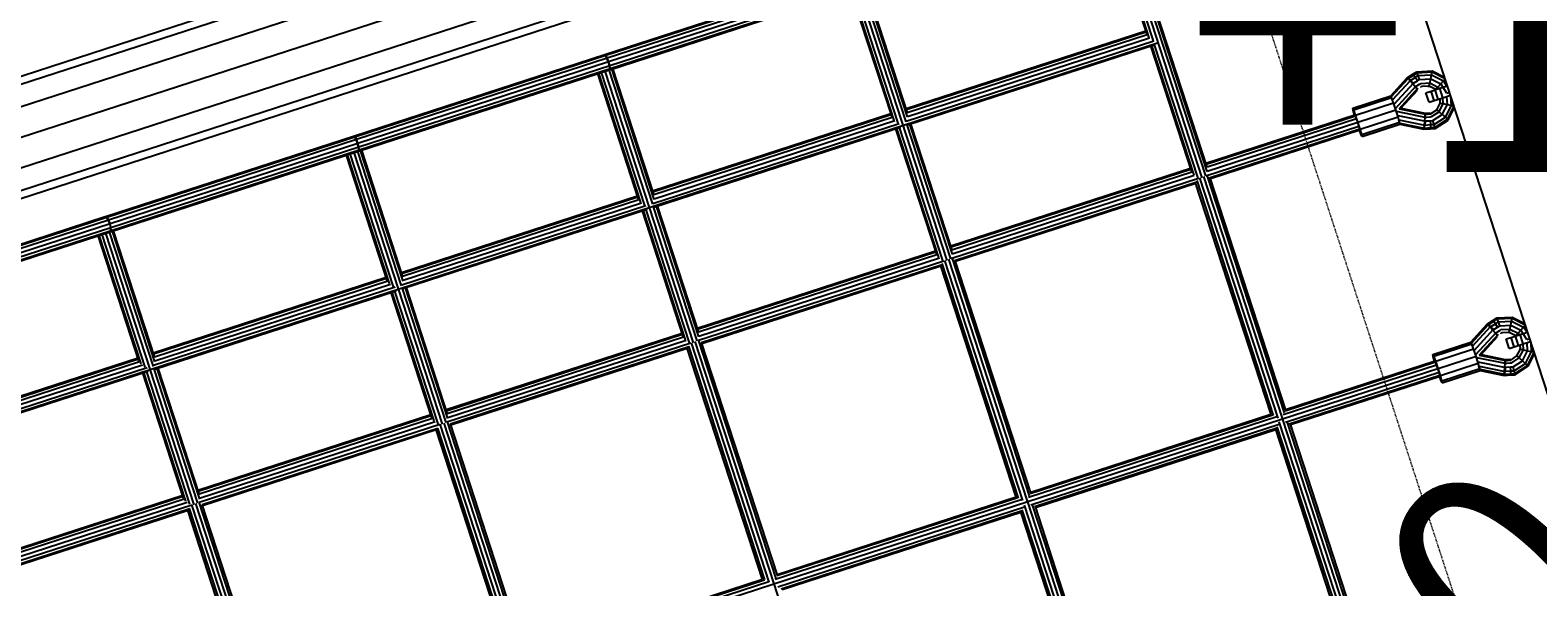
# Model space of a CAD drawing. Units: millimetres. Extents: x -2687 to 15231, y -4633 to 12114.
# Drawn here: x 8251 to 9763, y 3929 to 4489 of the extents above; entities that cross this region are included whole.
import ezdxf

# ---------------------------------------------------------------- set-up
doc = ezdxf.new("R2010")
doc.units = ezdxf.units.MM
doc.linetypes.add('DASHEDX2', pattern=[1.5, 1, -0.5])
doc.layers.add('1', color=7, linetype='Continuous')
doc.layers.add('STAB', color=7, linetype='Continuous')
for name, color, linetype, lineweight in [('BEMASSUNG-SH', 7, 'Continuous', 9), ('BEMAßUNG', 250, 'Continuous', 9), ('Dach', 1, 'DASHEDX2', 9)]:
    doc.layers.add(name, color=color, linetype=linetype, lineweight=lineweight)
doc.styles.add('ARIAL', font='arial.ttf')
doc.styles.add('SH', font='arial.ttf', dxfattribs={"height": 3})
doc.dimstyles.new('SH', dxfattribs={"dimtxt": 3, "dimasz": 0.18, "dimexe": 1, "dimexo": 2, "dimgap": 0.09, "dimtad": 1, "dimlfac": 0.001, "dimzin": 0, "dimtxsty": 'ARIAL', "dimtsz": 1, "dimcen": 0.09, "dimdle": 1, "dimadec": 0, "dimazin": 0, "dimtfac": 1, "dimtdec": 4, "dimtofl": 0, "dimtmove": 0, "dimatfit": 3, "dimfxl": 10, "dimfxlon": 1, "dimtolj": 1, "dimtzin": 0, "dimarcsym": 0})

# ---------------------------------------------------------------- blocks, each defined once
blk = doc.blocks.new('*D140')
at = {"layer": 'BEMAßUNG', "color": 0, "lineweight": -2}
for p, q in [((10380.3, 4339.4), (10369.2, 4551.3)), ((10424.9, 4501.1), (10224.2, 4278.1)), ((10486.2, 4345), (10319, 4495.5)), ((10268.8, 4439.8), (10279.9, 4227.9)), ((10385.8, 4233.5), (10218.6, 4384)), ((10274.3, 4333.9), (9773.2, 3777.3))]:
    blk.add_line(p, q, dxfattribs=at)
at = {"layer": 'Defpoints', "color": 0}
for p in [(10486.2, 4345), (10274.3, 4333.9), (10385.8, 4233.5)]:
    blk.add_point(p, dxfattribs=at)
at = {"layer": 'BEMAßUNG', "color": 0, "insert": (9868.2, 4094.8), "char_height": 225, "attachment_point": 5, "rotation": 48.0005, "style": 'ARIAL'}
blk.add_mtext('\\A1;0,15', dxfattribs=at)
blk = doc.blocks.new('*D58')
at = {"layer": 'BEMASSUNG-SH', "color": 0, "lineweight": -2}
for p, q in [((7273.2, -858.1), (7273.2, -1958.1)), ((12210.2, -858.1), (12210.2, -1958.1)), ((7373.2, -1758.1), (7173.2, -1958.1)), ((12110.2, -1958.1), (12310.2, -1758.1)), ((12310.2, -1858.1), (7173.2, -1858.1))]:
    blk.add_line(p, q, dxfattribs=at)
at = {"layer": 'Defpoints', "color": 0}
for p in [(12210.2, 4489.2), (7273.2, 85.4), (7273.2, -1858.1)]:
    blk.add_point(p, dxfattribs=at)
at = {"layer": 'BEMASSUNG-SH', "color": 0, "insert": (9741.7, -1669), "char_height": 300, "attachment_point": 5, "style": 'ARIAL'}
blk.add_mtext('\\A1;4,94', dxfattribs=at)

msp = doc.modelspace()

# ---------------------------------------------------------------- linework, layer by layer
at = {"layer": 'Dach', "color": 1, "linetype": 'DASHEDX2'}
msp.add_line((9790.478, 3577.333), (9435.18, 4670.865), dxfattribs=at)
at = {"layer": 'STAB', "color": 32}
for p, q in [((7585.091, 4221.021), (9622.888, 4883.142)), ((7563.679, 4191.55), (9634.528, 4864.41)), ((7587.554, 4230.063), (9532.958, 4862.163)), ((7534.429, 4151.291), (9550.691, 4806.415)), ((7505.179, 4111.032), (9543.669, 4773.378)), ((7483.767, 4081.561), (9547.905, 4752.24)), ((7475.929, 4070.773), (9540.613, 4741.629)), ((9904.086, 3718.409), (9604.992, 4638.914))]:
    msp.add_line(p, q, dxfattribs=at)
at = {"layer": 'STAB', "color": 1}
for p, q in [((9377.1, 4477.908), (9333.591, 4611.816)), ((9426.029, 4340.26), (9337.395, 4613.052)), ((9429.647, 4342.071), (9341.199, 4614.288)), ((9431.214, 4346.724), (9343.984, 4615.193)), ((9430.984, 4350.899), (9345.003, 4615.525)), ((9370.821, 4484.288), (9329.787, 4610.58)), ((9373.064, 4480.854), (9330.806, 4610.911)), ((8826.957, 4464.024), (9081.054, 4546.585)), ((8827.945, 4463.218), (9081.934, 4545.745)), ((8829.395, 4460.611), (9083.241, 4543.09)), ((8830.83, 4456.871), (9084.624, 4539.334)), ((8831.867, 4453.002), (9085.713, 4535.482)), ((8831.901, 4448.807), (9085.998, 4531.369)), ((8832.227, 4450.04), (9086.216, 4532.566)), ((9114.995, 4401.341), (9074.013, 4527.474)), ((9117.227, 4397.941), (9075.032, 4527.805)), ((9121.273, 4394.963), (9077.817, 4528.71)), ((9170.257, 4257.15), (9081.621, 4529.946)), ((9129.17, 4396.547), (9085.425, 4531.182)), ((9130.703, 4401.306), (9088.21, 4532.087)), ((9130.464, 4405.509), (9089.229, 4532.419)), ((9126.558, 4393.209), (9382.134, 4476.25)), ((9129.094, 4409.729), (9369.65, 4487.89)), ((9129.209, 4397.149), (9377.62, 4477.862)), ((9129.425, 4408.71), (9369.981, 4486.871)), ((9130.33, 4405.925), (9370.959, 4484.11)), ((9130.643, 4401.821), (9373.373, 4480.688)), ((8575.052, 4382.175), (8826.869, 4463.996)), ((8576.234, 4381.433), (8827.945, 4463.218)), ((8577.826, 4378.871), (8829.395, 4460.611)), ((8826.869, 4463.996), (8827.945, 4463.218)), ((8826.957, 4464.024), (8827.837, 4463.183)), ((8829.144, 4460.529), (8827.837, 4463.183)), ((8829.395, 4460.611), (8827.945, 4463.218)), ((8830.527, 4456.773), (8829.144, 4460.529)), ((8830.83, 4456.871), (8829.395, 4460.611)), ((9130.371, 4393.321), (9379.081, 4474.132)), ((9415.627, 4346.388), (9374.594, 4472.674)), ((9417.869, 4342.954), (9375.614, 4473.005)), ((9421.905, 4340.008), (9378.399, 4473.91)), ((8579.314, 4375.148), (8830.83, 4456.871)), ((8579.996, 4366.958), (8831.813, 4448.779)), ((8580.298, 4371.262), (8831.867, 4453.002)), ((8580.516, 4368.254), (8832.227, 4450.04)), ((8867.03, 4312.55), (8823.631, 4446.12)), ((8871.881, 4310.564), (8827.435, 4447.356)), ((8831.616, 4452.921), (8830.527, 4456.773)), ((8831.867, 4453.002), (8830.83, 4456.871)), ((8875.054, 4313.744), (8831.24, 4448.592)), ((8832.119, 4450.005), (8831.616, 4452.921)), ((8831.813, 4448.779), (8832.227, 4450.04)), ((8832.227, 4450.04), (8831.867, 4453.002)), ((8831.901, 4448.807), (8832.119, 4450.005)), ((8876.583, 4318.515), (8834.024, 4449.497)), ((8876.336, 4322.743), (8835.044, 4449.829)), ((9637.373, 4444.293), (9641.198, 4446.777)), ((9638.106, 4443.44), (9641.694, 4445.771)), ((9641.198, 4446.777), (9656.685, 4447.585)), ((9641.694, 4445.771), (9641.198, 4446.777)), ((9641.694, 4445.771), (9656.608, 4446.55)), ((9642.745, 4442.925), (9641.694, 4445.771)), ((9656.092, 4443.621), (9656.608, 4446.55)), ((9656.608, 4446.55), (9656.685, 4447.585)), ((9656.608, 4446.55), (9669.658, 4439.895)), ((9656.685, 4447.585), (9669.239, 4441.183)), ((8860.756, 4318.917), (8819.827, 4444.884)), ((8862.974, 4315.558), (8820.846, 4445.215)), ((9615.133, 4422.555), (9631.688, 4440.669)), ((9615.656, 4421.469), (9632.632, 4439.994)), ((9616.902, 4418.416), (9634.899, 4438.053)), ((9618.438, 4414.136), (9637.887, 4435.361)), ((9619.888, 4409.832), (9640.792, 4432.645)), ((9623.464, 4409.488), (9642.837, 4430.628)), ((9631.688, 4440.669), (9637.37, 4444.288)), ((9631.688, 4440.669), (9632.536, 4439.891)), ((9631.688, 4440.669), (9632.632, 4439.994)), ((9634.543, 4437.665), (9632.536, 4439.891)), ((9632.632, 4439.994), (9634.899, 4438.053)), ((9632.663, 4439.972), (9638.103, 4443.436)), ((9637.177, 4434.584), (9634.543, 4437.665)), ((9634.899, 4438.053), (9637.887, 4435.361)), ((9635.003, 4437.958), (9639.798, 4441.011)), ((9639.724, 4431.482), (9637.177, 4434.584)), ((9638.106, 4443.44), (9637.373, 4444.293)), ((9638.094, 4435.168), (9642.003, 4437.659)), ((9639.802, 4441.013), (9638.106, 4443.44)), ((9639.724, 4431.482), (9644.124, 4434.283)), ((9641.51, 4429.181), (9639.724, 4431.482)), ((9642.003, 4437.659), (9639.798, 4441.011)), ((9639.802, 4441.013), (9642.745, 4442.925)), ((9642.005, 4437.661), (9639.802, 4441.013)), ((9642.005, 4437.661), (9644.065, 4439.001)), ((9642.745, 4442.925), (9656.092, 4443.621)), ((9644.065, 4439.001), (9642.745, 4442.925)), ((9644.065, 4439.001), (9655.273, 4439.586)), ((9644.126, 4434.282), (9645.304, 4435.048)), ((9645.304, 4435.048), (9654.372, 4435.521)), ((9645.595, 4431.783), (9646.128, 4432.13)), ((9646.022, 4430.83), (9645.595, 4431.783)), ((9646.128, 4432.13), (9653.631, 4432.521)), ((9646.317, 4431.024), (9646.128, 4432.13)), ((9653.247, 4431.385), (9653.631, 4432.521)), ((9653.631, 4432.521), (9654.372, 4435.521)), ((9653.631, 4432.521), (9660.328, 4429.105)), ((9654.372, 4435.521), (9655.273, 4439.586)), ((9654.372, 4435.521), (9662.466, 4431.392)), ((9655.273, 4439.586), (9656.092, 4443.621)), ((9655.273, 4439.586), (9665.276, 4434.484)), ((9656.092, 4443.621), (9668.002, 4437.546)), ((9660.328, 4429.105), (9662.466, 4431.392)), ((9662.466, 4431.392), (9665.276, 4434.484)), ((9663.476, 4429.837), (9662.466, 4431.392)), ((9665.276, 4434.484), (9668.002, 4437.546)), ((9671.391, 4425.063), (9665.276, 4434.484)), ((9668.002, 4437.546), (9669.76, 4439.581)), ((9671.347, 4432.395), (9668.002, 4437.546)), ((9616.806, 4418.312), (9615.656, 4421.469)), ((9625.382, 4410.112), (9642.052, 4428.302)), ((9642.051, 4428.301), (9641.51, 4429.181)), ((9659.883, 4428.67), (9660.328, 4429.105)), ((9660.484, 4428.865), (9660.328, 4429.105)), ((9661.407, 4408.59), (9664.817, 4415.289)), ((9663.578, 4415.47), (9664.817, 4415.289)), ((9664.817, 4415.289), (9664.586, 4419.683)), ((9664.817, 4415.289), (9667.891, 4414.695)), ((9667.891, 4414.695), (9667.578, 4420.655)), ((9671.391, 4425.063), (9674.182, 4425.97)), ((9671.981, 4413.846), (9671.555, 4421.948)), ((9675.988, 4412.97), (9675.52, 4421.852)), ((8874.908, 4327.139), (9113.876, 4404.784)), ((8875.239, 4326.12), (9114.207, 4403.765)), ((8876.144, 4323.335), (9115.242, 4401.022)), ((9429.673, 4354.935), (9579.283, 4403.546)), ((9430.004, 4353.916), (9579.767, 4402.577)), ((9579.767, 4402.577), (9579.283, 4403.546)), ((9580.785, 4399.829), (9579.767, 4402.577)), ((9620.774, 4407.106), (9651.093, 4400.941)), ((9622.129, 4402.775), (9650.34, 4397.037)), ((9623.467, 4409.488), (9651.562, 4403.773)), ((9625.382, 4410.112), (9649.559, 4405.194)), ((9649.309, 4397.246), (9649.546, 4401.255)), ((9649.546, 4401.255), (9649.638, 4404.165)), ((9649.546, 4401.255), (9654.752, 4401.575)), ((9649.559, 4405.194), (9654.258, 4405.483)), ((9649.638, 4404.165), (9649.559, 4405.194)), ((9649.638, 4404.165), (9654.473, 4404.461)), ((9654.473, 4404.461), (9654.258, 4405.483)), ((9654.472, 4404.463), (9655.106, 4404.495)), ((9655.106, 4404.495), (9654.609, 4405.501)), ((9654.752, 4401.577), (9656.154, 4401.65)), ((9655.106, 4404.495), (9661.407, 4408.59)), ((9656.154, 4401.65), (9663.77, 4406.598)), ((9657.475, 4397.724), (9666.887, 4403.84)), ((9658.714, 4393.774), (9669.922, 4401.056)), ((9660.429, 4409.283), (9661.407, 4408.59)), ((9661.407, 4408.59), (9663.77, 4406.598)), ((9663.77, 4406.598), (9667.891, 4414.695)), ((9663.77, 4406.598), (9666.887, 4403.84)), ((9666.887, 4403.84), (9671.981, 4413.846)), ((9666.887, 4403.84), (9669.922, 4401.056)), ((9667.891, 4414.695), (9671.981, 4413.846)), ((9669.922, 4401.056), (9675.988, 4412.97)), ((9669.922, 4401.056), (9672.062, 4398.99)), ((9671.981, 4413.846), (9675.988, 4412.97)), ((9672.062, 4398.99), (9678.707, 4412.044)), ((9672.733, 4398.197), (9679.126, 4410.755)), ((9675.988, 4412.97), (9678.605, 4412.357)), ((8872.569, 4310.683), (9126.558, 4393.209)), ((8875.114, 4314.588), (9122.162, 4394.859)), ((8876.295, 4310.766), (9123.546, 4391.103)), ((8876.498, 4319.244), (9117.775, 4397.639)), ((9159.801, 4263.441), (9118.821, 4389.568)), ((9162.032, 4260.042), (9119.84, 4389.899)), ((9166.079, 4257.063), (9122.625, 4390.804)), ((9126.558, 4393.209), (9126.502, 4393.536)), ((9126.537, 4393.091), (9126.558, 4393.209)), ((9173.865, 4258.989), (9130.189, 4393.412)), ((9175.509, 4263.406), (9133.018, 4394.181)), ((9175.27, 4267.609), (9134.037, 4394.512)), ((9429.695, 4342.325), (9583.257, 4392.22)), ((9430.909, 4351.131), (9580.785, 4399.829)), ((9431.18, 4347.013), (9582.062, 4396.038)), ((9433.118, 4340.358), (9584.049, 4389.399)), ((9434.362, 4339.635), (9584.227, 4388.33)), ((9582.062, 4396.038), (9580.785, 4399.829)), ((9583.257, 4392.22), (9582.062, 4396.038)), ((9584.049, 4389.399), (9583.257, 4392.22)), ((9584.227, 4388.33), (9584.049, 4389.399)), ((9624.19, 4395.203), (9623.263, 4398.441)), ((9623.401, 4398.413), (9649.505, 4393.102)), ((9624.19, 4395.203), (9648.81, 4390.197)), ((9624.404, 4394.024), (9648.445, 4389.096)), ((9648.444, 4389.096), (9648.673, 4390.225)), ((9648.444, 4389.096), (9655.168, 4389.51)), ((9648.445, 4389.096), (9648.81, 4390.197)), ((9648.673, 4390.225), (9648.989, 4393.207)), ((9648.81, 4390.197), (9649.505, 4393.102)), ((9648.823, 4390.234), (9655.261, 4390.63)), ((9648.989, 4393.207), (9649.309, 4397.246)), ((9649.505, 4393.102), (9650.34, 4397.037)), ((9649.534, 4393.24), (9655.207, 4393.59)), ((9650.394, 4397.312), (9655.02, 4397.596)), ((9655.023, 4397.597), (9657.475, 4397.724)), ((9655.21, 4393.591), (9655.023, 4397.597)), ((9655.173, 4389.51), (9655.265, 4390.63)), ((9655.173, 4389.51), (9659.728, 4389.748)), ((9655.21, 4393.591), (9658.714, 4393.774)), ((9655.265, 4390.63), (9655.21, 4393.591)), ((9655.265, 4390.63), (9659.538, 4390.854)), ((9658.714, 4393.774), (9657.475, 4397.724)), ((9659.538, 4390.854), (9658.714, 4393.774)), ((9659.538, 4390.854), (9672.062, 4398.99)), ((9659.728, 4389.748), (9659.538, 4390.854)), ((9659.728, 4389.748), (9672.733, 4398.197)), ((9672.733, 4398.197), (9672.062, 4398.99)), ((8326.114, 4301.29), (8574.965, 4382.147)), ((8327.489, 4300.61), (8576.234, 4381.433)), ((8329.22, 4298.094), (8577.826, 4378.871)), ((8330.759, 4294.388), (8579.314, 4375.148)), ((8331.693, 4290.486), (8580.298, 4371.262)), ((8574.965, 4382.147), (8576.234, 4381.433)), ((8575.052, 4382.175), (8576.128, 4381.398)), ((8577.578, 4378.79), (8576.128, 4381.398)), ((8577.826, 4378.871), (8576.234, 4381.433)), ((8579.013, 4375.051), (8577.578, 4378.79)), ((8579.314, 4375.148), (8577.826, 4378.871)), ((8580.05, 4371.182), (8579.013, 4375.051)), ((8580.298, 4371.262), (8579.314, 4375.148)), ((8580.409, 4368.22), (8580.05, 4371.182)), ((8580.516, 4368.254), (8580.298, 4371.262)), ((8331.058, 4286.074), (8579.909, 4366.93)), ((8331.771, 4287.432), (8580.516, 4368.254)), ((8608.794, 4237.243), (8567.922, 4363.035)), ((8610.998, 4233.929), (8568.941, 4363.367)), ((8615.062, 4230.894), (8571.726, 4364.271)), ((8619.956, 4228.778), (8575.53, 4365.507)), ((8623.214, 4231.695), (8579.334, 4366.744)), ((8579.909, 4366.93), (8580.516, 4368.254)), ((8579.996, 4366.958), (8580.409, 4368.22)), ((8624.739, 4236.476), (8582.119, 4367.648)), ((8624.486, 4240.724), (8583.139, 4367.98)), ((9173.899, 4271.829), (9414.455, 4349.991)), ((9173.958, 4259.231), (9422.425, 4339.963)), ((9174.23, 4270.81), (9414.786, 4348.971)), ((9175.135, 4268.025), (9415.765, 4346.21)), ((9175.449, 4263.921), (9418.178, 4342.789)), ((9502.208, 4098.792), (9423.767, 4340.209)), ((9506.557, 4098.807), (9427.714, 4341.46)), ((9508.654, 4104.042), (9431.387, 4341.845)), ((9509.938, 4106.937), (9434.127, 4340.257)), ((9177.639, 4257.348), (9420.704, 4336.325)), ((9178.682, 4256.56), (9419.635, 4334.85)), ((9495.139, 4102.474), (9419.532, 4335.169)), ((9497.612, 4101.416), (9420.911, 4337.479)), ((8620.859, 4228.897), (8872.569, 4310.683)), ((8623.003, 4245.29), (8859.69, 4322.194)), ((8623.296, 4232.768), (8868.275, 4312.366)), ((8623.334, 4244.271), (8860.021, 4321.175)), ((8624.239, 4241.486), (8861.115, 4318.452)), ((8624.633, 4237.408), (8863.769, 4315.108)), ((8916.07, 4174.564), (8871.924, 4310.434)), ((8872.461, 4310.648), (8872.395, 4311.03)), ((8872.436, 4310.51), (8872.461, 4310.648)), ((8872.569, 4310.683), (8872.513, 4311.144)), ((8872.516, 4310.52), (8872.569, 4310.683)), ((8919.687, 4176.375), (8875.971, 4310.921)), ((8921.388, 4180.616), (8878.832, 4311.591)), ((8921.142, 4184.843), (8879.852, 4311.922)), ((8080.822, 4221.59), (8326.028, 4301.263)), ((8082.386, 4220.971), (8327.489, 4300.61)), ((8084.255, 4218.5), (8329.22, 4298.094)), ((8085.844, 4214.81), (8330.759, 4294.388)), ((8326.028, 4301.263), (8327.489, 4300.61)), ((8326.114, 4301.29), (8327.383, 4300.576)), ((8328.975, 4298.014), (8327.383, 4300.576)), ((8329.22, 4298.094), (8327.489, 4300.61)), ((8330.463, 4294.292), (8328.975, 4298.014)), ((8330.759, 4294.388), (8329.22, 4298.094)), ((8331.447, 4290.406), (8330.463, 4294.292)), ((8331.693, 4290.486), (8330.759, 4294.388)), ((8624.509, 4228.956), (8869.568, 4308.581)), ((8905.561, 4181.018), (8864.635, 4306.978)), ((8907.78, 4177.658), (8865.654, 4307.309)), ((8911.836, 4174.65), (8868.439, 4308.214)), ((8085.766, 4206.373), (8330.972, 4286.046)), ((8086.668, 4207.793), (8331.771, 4287.432)), ((8086.727, 4210.891), (8331.693, 4290.486)), ((8359.796, 4156.542), (8318.984, 4282.15)), ((8361.983, 4153.279), (8320.003, 4282.482)), ((8366.055, 4150.222), (8322.788, 4283.387)), ((8370.991, 4147.977), (8326.592, 4284.623)), ((8374.337, 4150.622), (8330.397, 4285.859)), ((8330.972, 4286.046), (8331.771, 4287.432)), ((8331.058, 4286.074), (8331.665, 4287.398)), ((8331.665, 4287.398), (8331.447, 4290.406)), ((8331.771, 4287.432), (8331.693, 4290.486)), ((8375.861, 4155.41), (8333.182, 4286.763)), ((8375.601, 4159.676), (8334.201, 4287.095)), ((8919.713, 4189.239), (9158.681, 4266.885)), ((8920.044, 4188.22), (9159.012, 4265.865)), ((8920.072, 4176.738), (9166.967, 4256.959)), ((8920.949, 4185.435), (9160.048, 4263.123)), ((8921.304, 4181.344), (9162.58, 4259.74)), ((8923.577, 4174.798), (9165.192, 4253.304)), ((8924.412, 4173.943), (9163.95, 4251.773)), ((9239.42, 4019.501), (9163.881, 4251.988)), ((9241.827, 4018.647), (9165.326, 4254.094)), ((9246.347, 4016.257), (9168.092, 4257.101)), ((9250.963, 4015.452), (9172.022, 4258.407)), ((9253.054, 4020.705), (9175.618, 4259.028)), ((9254.286, 4023.759), (9178.41, 4257.281)), ((8374.065, 4164.405), (8607.785, 4240.345)), ((8374.396, 4163.386), (8608.116, 4239.326)), ((8375.301, 4160.601), (8609.272, 4236.623)), ((8372.113, 4148.074), (8620.859, 4228.897)), ((8374.442, 4151.91), (8616.657, 4230.611)), ((8375.699, 4148.113), (8617.847, 4226.791)), ((8375.733, 4156.535), (8612.048, 4233.319)), ((8653.599, 4099.344), (8612.73, 4225.129)), ((8655.803, 4096.029), (8613.749, 4225.46)), ((8659.868, 4092.995), (8616.534, 4226.365)), ((8664.165, 4092.715), (8620.026, 4228.563)), ((8620.752, 4228.862), (8620.69, 4229.375)), ((8620.693, 4228.682), (8620.752, 4228.862)), ((8620.765, 4228.694), (8620.859, 4228.897)), ((8620.859, 4228.897), (8620.816, 4229.485)), ((8667.782, 4094.526), (8624.035, 4229.169)), ((8669.545, 4098.576), (8626.927, 4229.742)), ((8669.292, 4102.825), (8627.947, 4230.073)), ((9695.478, 4175.281), (9712.032, 4193.395)), ((9696.001, 4174.195), (9712.976, 4192.72)), ((9697.246, 4171.142), (9715.243, 4190.778)), ((9712.032, 4193.395), (9717.714, 4197.013)), ((9712.032, 4193.395), (9712.88, 4192.616)), ((9712.032, 4193.395), (9712.976, 4192.72)), ((9714.888, 4190.391), (9712.88, 4192.616)), ((9712.976, 4192.72), (9715.243, 4190.778)), ((9713.007, 4192.697), (9718.448, 4196.162)), ((9717.521, 4187.31), (9714.888, 4190.391)), ((9715.243, 4190.778), (9718.231, 4188.087)), ((9715.348, 4190.684), (9720.143, 4193.737)), ((9717.717, 4197.018), (9721.542, 4199.503)), ((9718.451, 4196.166), (9717.717, 4197.018)), ((9718.438, 4187.894), (9722.347, 4190.384)), ((9718.451, 4196.166), (9722.039, 4198.497)), ((9720.147, 4193.738), (9718.451, 4196.166)), ((9722.347, 4190.384), (9720.143, 4193.737)), ((9720.147, 4193.738), (9723.089, 4195.65)), ((9722.349, 4190.387), (9720.147, 4193.738)), ((9721.542, 4199.503), (9737.029, 4200.311)), ((9722.039, 4198.497), (9721.542, 4199.503)), ((9722.039, 4198.497), (9736.952, 4199.275)), ((9723.089, 4195.65), (9722.039, 4198.497)), ((9722.349, 4190.387), (9724.409, 4191.726)), ((9723.089, 4195.65), (9736.436, 4196.347)), ((9724.409, 4191.726), (9723.089, 4195.65)), ((9724.409, 4191.726), (9735.617, 4192.311)), ((9734.717, 4188.247), (9735.617, 4192.311)), ((9735.617, 4192.311), (9736.436, 4196.347)), ((9735.617, 4192.311), (9745.62, 4187.209)), ((9736.436, 4196.347), (9736.952, 4199.275)), ((9736.436, 4196.347), (9748.347, 4190.272)), ((9736.952, 4199.275), (9737.029, 4200.311)), ((9736.952, 4199.275), (9750.003, 4192.62)), ((9737.029, 4200.311), (9749.585, 4193.908)), ((9745.62, 4187.209), (9748.347, 4190.272)), ((9748.347, 4190.272), (9750.105, 4192.307)), ((9751.691, 4185.12), (9748.347, 4190.272)), ((8667.808, 4107.39), (8904.495, 4184.295)), ((8668.14, 4106.371), (8904.827, 4183.275)), ((8668.634, 4095.041), (8913.081, 4174.467)), ((8669.044, 4103.586), (8905.921, 4180.552)), ((8669.439, 4099.508), (8908.574, 4177.208)), ((8991.857, 3934.302), (8913.807, 4174.513)), ((8996.748, 3932.649), (8917.755, 4175.764)), ((8998.857, 3937.847), (8921.265, 4176.648)), ((9000.043, 3941.042), (8924.103, 4174.76)), ((9697.15, 4171.038), (9696.001, 4174.195)), ((9698.782, 4166.862), (9718.231, 4188.087)), ((9700.232, 4162.558), (9721.136, 4185.37)), ((9703.809, 4162.213), (9723.181, 4183.354)), ((9705.726, 4162.837), (9722.396, 4181.027)), ((9720.069, 4184.207), (9717.521, 4187.31)), ((9720.069, 4184.207), (9724.468, 4187.009)), ((9721.854, 4181.906), (9720.069, 4184.207)), ((9722.395, 4181.027), (9721.854, 4181.906)), ((9724.47, 4187.008), (9725.648, 4187.773)), ((9725.648, 4187.773), (9734.717, 4188.247)), ((9725.94, 4184.509), (9726.472, 4184.855)), ((9726.366, 4183.556), (9725.94, 4184.508)), ((9726.472, 4184.855), (9733.976, 4185.246)), ((9726.661, 4183.75), (9726.472, 4184.855)), ((9733.592, 4184.111), (9733.976, 4185.246)), ((9733.976, 4185.246), (9734.717, 4188.247)), ((9733.976, 4185.246), (9740.673, 4181.83)), ((9734.717, 4188.247), (9742.81, 4184.118)), ((9740.227, 4181.395), (9740.673, 4181.83)), ((9740.673, 4181.83), (9742.81, 4184.118)), ((9740.828, 4181.591), (9740.673, 4181.83)), ((9742.81, 4184.118), (9745.62, 4187.209)), ((9743.82, 4182.563), (9742.81, 4184.118)), ((9751.735, 4177.788), (9745.62, 4187.209)), ((9748.236, 4167.42), (9747.922, 4173.381)), ((9751.735, 4177.788), (9754.528, 4178.695)), ((9752.326, 4166.571), (9751.899, 4174.673)), ((9756.332, 4165.696), (9755.865, 4174.581)), ((8128.773, 4084.705), (8358.847, 4159.461)), ((8129.104, 4083.685), (8359.179, 4158.441)), ((8671.897, 4093.022), (8911.095, 4170.743)), ((8672.512, 4092.095), (8909.676, 4169.154)), ((8985.111, 3936.99), (8909.641, 4169.261)), ((8987.444, 3936.362), (8911.16, 4171.141)), ((9701.118, 4159.831), (9731.437, 4153.666)), ((9703.812, 4162.213), (9731.907, 4156.499)), ((9705.726, 4162.837), (9729.903, 4157.92)), ((9729.903, 4157.92), (9734.602, 4158.208)), ((9734.817, 4157.187), (9734.602, 4158.208)), ((9735.45, 4157.221), (9734.953, 4158.227)), ((9735.45, 4157.221), (9741.751, 4161.316)), ((9736.499, 4154.376), (9744.114, 4159.323)), ((9740.773, 4162.008), (9741.751, 4161.316)), ((9741.751, 4161.316), (9745.162, 4168.014)), ((9741.751, 4161.316), (9744.114, 4159.323)), ((9743.922, 4168.195), (9745.162, 4168.014)), ((9744.114, 4159.323), (9748.236, 4167.42)), ((9744.114, 4159.323), (9747.232, 4156.566)), ((9745.162, 4168.014), (9744.93, 4172.409)), ((9745.162, 4168.014), (9748.236, 4167.42)), ((9747.232, 4156.566), (9752.326, 4166.571)), ((9748.236, 4167.42), (9752.326, 4166.571)), ((9750.267, 4153.781), (9756.332, 4165.696)), ((9752.326, 4166.571), (9756.332, 4165.696)), ((9752.406, 4151.715), (9759.052, 4164.771)), ((9753.077, 4150.923), (9759.471, 4163.482)), ((9756.332, 4165.696), (9758.951, 4165.082)), ((8127.01, 4068.436), (8372.113, 4148.074)), ((8129.231, 4072.236), (8367.998, 4149.816)), ((8130.009, 4080.901), (8360.4, 4155.759)), ((8130.477, 4076.847), (8363.299, 4152.495)), ((8130.547, 4068.458), (8369.073, 4145.96)), ((8404.602, 4018.643), (8363.792, 4144.244)), ((8406.789, 4015.38), (8364.811, 4144.575)), ((8410.861, 4012.323), (8367.596, 4145.48)), ((8415.227, 4011.83), (8371.096, 4147.653)), ((8371.907, 4147.822), (8372.008, 4148.04)), ((8372.008, 4148.04), (8371.962, 4148.673)), ((8371.975, 4147.834), (8372.113, 4148.074)), ((8372.113, 4148.074), (8372.095, 4148.775)), ((8418.845, 4013.641), (8375.066, 4148.378)), ((8420.666, 4017.51), (8377.99, 4148.857)), ((8420.407, 4021.777), (8379.009, 4149.188)), ((9505.495, 4097.78), (9662.406, 4148.763)), ((9507.164, 4102.528), (9661.129, 4152.554)), ((9509.181, 4106.262), (9660.112, 4155.302)), ((9509.636, 4094.919), (9663.601, 4144.946)), ((9509.762, 4107.578), (9659.627, 4156.272)), ((9660.112, 4155.302), (9659.627, 4156.272)), ((9661.129, 4152.554), (9660.112, 4155.302)), ((9662.406, 4148.763), (9661.129, 4152.554)), ((9663.601, 4144.946), (9662.406, 4148.763)), ((9664.394, 4142.124), (9663.601, 4144.946)), ((9702.474, 4155.5), (9730.685, 4149.762)), ((9704.535, 4147.928), (9703.607, 4151.166)), ((9703.746, 4151.138), (9729.849, 4145.828)), ((9704.535, 4147.928), (9729.155, 4142.923)), ((9704.748, 4146.749), (9728.789, 4141.822)), ((9729.017, 4142.95), (9729.333, 4145.932)), ((9729.155, 4142.923), (9729.849, 4145.828)), ((9729.167, 4142.96), (9735.605, 4143.355)), ((9729.333, 4145.932), (9729.653, 4149.971)), ((9729.653, 4149.971), (9729.891, 4153.981)), ((9729.849, 4145.828), (9730.685, 4149.762)), ((9729.878, 4145.966), (9735.551, 4146.316)), ((9729.891, 4153.981), (9729.982, 4156.89)), ((9729.891, 4153.981), (9735.096, 4154.3)), ((9729.982, 4156.89), (9729.903, 4157.92)), ((9729.982, 4156.89), (9734.817, 4157.187)), ((9730.738, 4150.038), (9735.365, 4150.322)), ((9734.816, 4157.189), (9735.45, 4157.221)), ((9735.097, 4154.303), (9736.499, 4154.376)), ((9735.367, 4150.323), (9737.82, 4150.45)), ((9735.555, 4146.317), (9735.367, 4150.323)), ((9735.517, 4142.235), (9735.61, 4143.356)), ((9735.555, 4146.317), (9739.058, 4146.499)), ((9735.61, 4143.356), (9735.555, 4146.317)), ((9735.61, 4143.356), (9739.882, 4143.579)), ((9737.82, 4150.45), (9747.232, 4156.566)), ((9739.058, 4146.499), (9737.82, 4150.45)), ((9739.058, 4146.499), (9750.267, 4153.781)), ((9739.882, 4143.579), (9739.058, 4146.499)), ((9739.882, 4143.579), (9752.406, 4151.715)), ((9740.072, 4142.473), (9739.882, 4143.579)), ((9740.072, 4142.473), (9753.077, 4150.923)), ((9747.232, 4156.566), (9750.267, 4153.781)), ((9750.267, 4153.781), (9752.406, 4151.715)), ((9753.077, 4150.923), (9752.406, 4151.715)), ((9513.463, 4093.084), (9664.394, 4142.124)), ((9514.706, 4092.361), (9664.571, 4141.055)), ((9664.571, 4141.055), (9664.394, 4142.124)), ((9728.789, 4141.822), (9729.017, 4142.95)), ((9728.789, 4141.822), (9729.155, 4142.923)), ((9728.789, 4141.822), (9735.513, 4142.235)), ((9735.517, 4142.235), (9740.072, 4142.473)), ((8418.871, 4026.505), (8652.591, 4102.446)), ((8419.202, 4025.486), (8652.922, 4101.426)), ((8420.107, 4022.701), (8654.078, 4098.723)), ((9250.116, 4014.802), (9505.495, 4097.78)), ((9251.83, 4019.565), (9500.83, 4100.47)), ((9253.702, 4023.252), (9496.766, 4102.228)), ((9254.082, 4024.502), (9495.035, 4102.793)), ((9505.188, 4097.68), (9504.876, 4098.606)), ((9505.48, 4096.748), (9505.188, 4097.68)), ((9505.495, 4097.78), (9505.201, 4098.615)), ((9505.748, 4096.931), (9505.495, 4097.78)), ((8420.282, 4014.347), (8661.463, 4092.711)), ((8420.539, 4018.636), (8656.853, 4095.419)), ((8423.199, 4012.215), (8659.365, 4088.95)), ((8423.58, 4011.212), (8657.771, 4087.306)), ((8733.171, 3855.248), (8657.771, 4087.306)), ((8735.428, 3854.854), (8659.365, 4088.953)), ((8739.72, 3853.167), (8661.902, 4092.664)), ((8823.936, 3607.375), (8665.85, 4093.915)), ((8747.025, 3855.773), (8669.287, 4095.024)), ((8748.169, 3859.098), (8672.167, 4093.007)), ((9254.302, 4011.956), (9503.303, 4092.861)), ((9257.984, 4010.074), (9501.048, 4089.05)), ((9259.027, 4009.286), (9499.98, 4087.576)), ((9575.483, 3855.2), (9499.876, 4087.895)), ((9577.957, 3854.141), (9501.255, 4090.205)), ((9581.872, 3853.611), (9503.431, 4095.028)), ((9585.801, 3854.92), (9506.958, 4097.573)), ((9588.998, 3856.768), (9511.732, 4094.57)), ((9590.282, 3859.663), (9514.472, 4092.982)), ((8173.578, 3946.805), (8403.653, 4021.561)), ((8173.91, 3945.786), (8403.984, 4020.542)), ((8174.815, 3943.001), (8405.206, 4017.86)), ((8175.135, 3934.693), (8412.804, 4011.917)), ((8175.283, 3938.947), (8408.105, 4014.596)), ((8177.911, 3932.517), (8410.829, 4008.196)), ((8486.46, 3774.062), (8410.458, 4007.973)), ((8490.715, 3772.49), (8412.976, 4011.746)), ((8574.999, 3526.49), (8416.912, 4013.03)), ((8498.155, 3774.681), (8420.282, 4014.347)), ((8499.262, 3778.119), (8423.199, 4012.215)), ((8996.323, 3932.34), (9250.116, 4014.802)), ((8997.944, 3937.072), (9245.393, 4017.473)), ((8999.639, 3940.702), (9241.254, 4019.207)), ((8999.812, 3941.885), (9239.351, 4019.716)), ((9000.416, 3929.464), (9247.866, 4009.865)), ((9326.177, 3770.565), (9247.922, 4011.41)), ((9249.811, 4014.703), (9249.516, 4015.538)), ((9250.063, 4013.854), (9249.811, 4014.703)), ((9250.116, 4014.802), (9249.864, 4015.488)), ((9250.315, 4014.098), (9250.116, 4014.802)), ((9330.124, 3771.819), (9251.183, 4014.774)), ((9333.398, 3773.43), (9255.962, 4011.753)), ((9334.63, 3776.485), (9258.754, 4010.006)), ((8178.288, 3931.512), (8409.03, 4006.485)), ((8484.233, 3774.363), (8408.833, 4006.421)), ((9003.921, 3927.524), (9245.536, 4006.029)), ((9004.757, 3926.668), (9244.295, 4004.499)), ((9319.765, 3772.226), (9244.225, 4004.714)), ((9322.172, 3771.372), (9245.67, 4006.819)), ((8744.806, 3850.617), (8996.323, 3932.34)), ((8746.506, 3855.375), (8991.377, 3934.938)), ((8747.912, 3860.038), (8985.076, 3937.097)), ((8747.959, 3858.926), (8987.158, 3936.646)), ((8996.019, 3932.241), (8995.792, 3932.857)), ((8996.198, 3931.609), (8996.019, 3932.241)), ((8996.323, 3932.34), (8996.166, 3932.748)), ((8996.436, 3931.916), (8996.323, 3932.34)), ((9075.841, 3689.224), (8996.848, 3932.339))]:
    msp.add_line(p, q, dxfattribs=at)
at = {"layer": 'STAB'}
for p, q in [((9664.464, 4430.158), (9672.023, 4432.615)), ((9577.122, 4410.205), (9615.133, 4422.555)), ((9578.031, 4408.387), (9616.042, 4420.738)), ((9579.939, 4403.234), (9617.95, 4415.584)), ((9616.042, 4420.738), (9615.133, 4422.555)), ((9617.95, 4415.584), (9616.042, 4420.738)), ((9620.345, 4408.477), (9617.95, 4415.584)), ((9650.52, 4425.628), (9655.577, 4427.271)), ((9653.61, 4416.117), (9650.52, 4425.628)), ((9653.61, 4416.117), (9658.667, 4417.76)), ((9655.577, 4427.271), (9664.464, 4430.158)), ((9658.667, 4417.76), (9655.577, 4427.271)), ((9658.667, 4417.76), (9667.554, 4420.648)), ((9662.895, 4419.134), (9659.805, 4428.645)), ((9667.554, 4420.648), (9664.464, 4430.158)), ((9667.554, 4420.648), (9675.113, 4423.104)), ((9578.031, 4408.387), (9577.122, 4410.205)), ((9577.455, 4408.2), (9577.122, 4410.205)), ((9578.805, 4403.391), (9577.455, 4408.2)), ((9579.939, 4403.234), (9578.031, 4408.387)), ((9582.333, 4396.126), (9579.939, 4403.234)), ((9582.333, 4396.126), (9620.345, 4408.477)), ((9584.574, 4388.968), (9622.585, 4401.319)), ((9622.585, 4401.319), (9620.345, 4408.477)), ((9624.071, 4396.028), (9622.585, 4401.319)), ((9584.574, 4388.968), (9582.333, 4396.126)), ((9585.483, 4383.491), (9583.75, 4388.174)), ((9586.06, 4383.678), (9584.574, 4388.968)), ((9586.06, 4383.678), (9624.071, 4396.028)), ((9586.393, 4381.673), (9624.404, 4394.024)), ((9624.404, 4394.024), (9624.071, 4396.028)), ((9586.393, 4381.673), (9585.483, 4383.491)), ((9586.393, 4381.673), (9586.06, 4383.678)), ((9657.466, 4162.93), (9695.478, 4175.281)), ((9658.376, 4161.112), (9696.387, 4173.463)), ((9696.387, 4173.463), (9695.478, 4175.281)), ((9698.294, 4168.31), (9696.387, 4173.463)), ((9730.864, 4178.353), (9735.921, 4179.996)), ((9733.954, 4168.843), (9730.864, 4178.353)), ((9735.921, 4179.996), (9744.808, 4182.884)), ((9739.011, 4170.486), (9735.921, 4179.996)), ((9739.011, 4170.486), (9747.898, 4173.373)), ((9743.239, 4171.859), (9740.149, 4181.37)), ((9744.808, 4182.884), (9752.369, 4185.34)), ((9747.898, 4173.373), (9744.808, 4182.884)), ((9747.898, 4173.373), (9755.459, 4175.83)), ((9658.376, 4161.112), (9657.466, 4162.93)), ((9657.799, 4160.925), (9657.466, 4162.93)), ((9659.15, 4156.117), (9657.799, 4160.925)), ((9660.283, 4155.959), (9658.376, 4161.112)), ((9660.283, 4155.959), (9698.294, 4168.31)), ((9662.678, 4148.851), (9700.689, 4161.202)), ((9700.689, 4161.202), (9698.294, 4168.31)), ((9702.929, 4154.044), (9700.689, 4161.202)), ((9733.954, 4168.843), (9739.011, 4170.486)), ((9662.678, 4148.851), (9660.283, 4155.959)), ((9664.918, 4141.693), (9662.678, 4148.851)), ((9664.918, 4141.693), (9702.929, 4154.044)), ((9666.404, 4136.403), (9704.415, 4148.754)), ((9666.737, 4134.398), (9704.748, 4146.749)), ((9704.415, 4148.754), (9702.929, 4154.044)), ((9704.748, 4146.749), (9704.415, 4148.754)), ((9665.828, 4136.216), (9664.094, 4140.9)), ((9666.404, 4136.403), (9664.918, 4141.693)), ((9666.737, 4134.398), (9665.828, 4136.216)), ((9666.737, 4134.398), (9666.404, 4136.403))]:
    msp.add_line(p, q, dxfattribs=at)

# ---------------------------------------------------------------- texts
at = {"layer": '1', "insert": (9407.986, 4646.162), "char_height": 300, "width": 856.30594, "attachment_point": 1, "style": 'SH'}
msp.add_mtext('+1,4', dxfattribs=at)

# ---------------------------------------------------------------- dimensions: what is measured, and where the dimension line sits
at = {"layer": 'BEMAßUNG'}
dim = msp.add_linear_dim(base=(10274.338, 4333.857), p1=(10486.179, 4344.961), p2=(10385.81, 4233.488), angle=228.000538, dimstyle='SH', override={"dimscale": 0, "dimexo": 0, "dimfxl": 10}, dxfattribs=at)
dim.commit()
dim.dimension.update_dxf_attribs({"geometry": '*D140', "text_midpoint": (9973.583, 3999.829), "dimtype": 161})
at = {"layer": 'BEMASSUNG-SH'}
dim = msp.add_linear_dim(base=(7273.176, -1858.145), p1=(12210.241, 4489.193), p2=(7273.176, 85.404), dimstyle='SH', override={"dimscale": 0, "dimtxt": 3, "dimtxsty": 'ARIAL', "dimtfill": 0}, dxfattribs=at)
dim.commit()
dim.dimension.update_dxf_attribs({"geometry": '*D58', "text_midpoint": (9741.708, -1668.995)})

doc.saveas('drawing.dxf')
